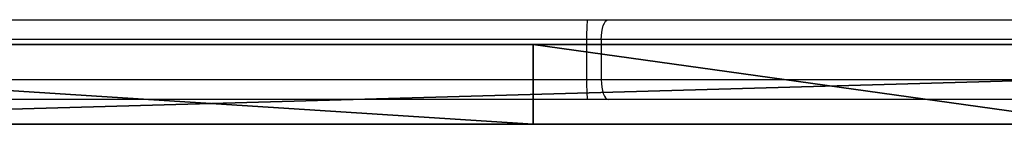
# Model space of a CAD drawing. Units: centimetres. Extents: x -192 to 192, y -155 to 156.
# Drawn here: x -31 to -16, y -5 to -4 of the extents above; entities that cross this region are included whole.
import ezdxf

# ---------------------------------------------------------------- set-up
doc = ezdxf.new("R2010")
doc.units = ezdxf.units.CM
doc.header["$LTSCALE"] = 2.54
doc.layers.get('0').update_dxf_attribs({"true_color": 0xff5454})
doc.layers.add('VP-EQ', color=7, linetype='Continuous', true_color=0x8a3492)

# ---------------------------------------------------------------- blocks, each defined once
blk = doc.blocks.new('Grupuj_60')
at = {"color": 0}
for p, q in [((18.767, 1.2, 67.86), (0, 1.2, 67.344)), ((18.767, 1.2, 67.86), (0, 1.2, 67.344)), ((2.843, 1.2, 3.505), (45.461, 1.2, 1.094)), ((2.843, 1.2, 3.505), (45.461, 1.2, 1.094)), ((27.396, 1.2, 71.024), (18.767, 1.2, 67.86)), ((27.396, 1.2, 71.024), (18.767, 1.2, 67.86)), ((18.767, 0, 67.86), (18.767, 1.2, 67.86)), ((18.767, 0, 67.86), (18.767, 1.2, 67.86)), ((18.767, 0, 67.86), (0, 0, 67.344)), ((18.767, 0, 67.86), (0, 0, 67.344)), ((2.843, 0, 3.505), (45.461, 0, 1.094)), ((2.843, 0, 3.505), (45.461, 0, 1.094)), ((27.396, 0, 71.024), (18.767, 0, 67.86)), ((27.396, 0, 71.024), (18.767, 0, 67.86))]:
    blk.add_line(p, q, dxfattribs=at)
mesh = blk.add_polyface(dxfattribs=at)
corners = [(2.843, 1.2, 3.505), (53.748, 1.2, 4.682), (45.461, 1.2, 1.094), (0.836, 1.2, 10.152), (0, 1.2, 67.344), (35.456, 1.2, 67.16), (1.291, 1.2, 26.232), (18.767, 1.2, 67.86), (27.396, 1.2, 71.024), (62.487, 1.2, 1.092), (80.554, 1.2, 67.94), (81.209, 1.2), (7.03, 1.2, 19.861)]
mesh.append_faces([[corners[k] for k in face] for face in [(0, 1, 2), (5, 7, 8), (9, 10, 11)]], dxfattribs={"vtx0": -1, "color": 0})
mesh.append_faces([[corners[k] for k in face] for face in [(4, 5, 6), (10, 6, 5)]], dxfattribs={"vtx0": -1, "vtx1": -1, "color": 0})
mesh.append_faces([[corners[k] for k in face] for face in [(10, 1, 3)]], dxfattribs={"vtx0": -1, "vtx1": -1, "vtx2": -1, "color": 0})
mesh.append_faces([[corners[k] for k in face] for face in [(1, 0, 3), (5, 4, 7), (10, 9, 1), (10, 3, 12), (10, 12, 6)]], dxfattribs={"vtx0": -1, "vtx2": -1, "color": 0})
at = {"color": 18, "true_color": 0x010101}
mesh = blk.add_polyface(dxfattribs=at)
corners = [(18.767, 0, 67.86), (0, 1.2, 67.344), (0, 0, 67.344), (18.767, 1.2, 67.86)]
mesh.append_faces([[corners[k] for k in face] for face in [(0, 1, 2), (1, 0, 3)]], dxfattribs={"vtx0": -1, "color": 18})
mesh = blk.add_polyface(dxfattribs=at)
corners = [(45.461, 1.2, 1.094), (2.843, 0, 3.505), (2.843, 1.2, 3.505), (45.461, 0, 1.094)]
mesh.append_faces([[corners[k] for k in face] for face in [(0, 1, 2), (1, 0, 3)]], dxfattribs={"vtx0": -1, "color": 18})
mesh = blk.add_polyface(dxfattribs=at)
corners = [(27.396, 0, 71.024), (18.767, 1.2, 67.86), (18.767, 0, 67.86), (27.396, 1.2, 71.024)]
mesh.append_faces([[corners[k] for k in face] for face in [(0, 1, 2), (1, 0, 3)]], dxfattribs={"vtx0": -1, "color": 18})
at = {"color": 0}
mesh = blk.add_polyface(dxfattribs=at)
corners = [(53.748, 0, 4.682), (2.843, 0, 3.505), (45.461, 0, 1.094), (0.836, 0, 10.152), (80.554, 0, 67.94), (62.487, 0, 1.092), (81.209, 0), (7.03, 0, 19.861), (1.291, 0, 26.232), (35.456, 0, 67.16), (0, 0, 67.344), (18.767, 0, 67.86), (27.396, 0, 71.024)]
mesh.append_faces([[corners[k] for k in face] for face in [(0, 1, 2), (4, 5, 6), (11, 9, 12)]], dxfattribs={"vtx0": -1, "color": 0})
mesh.append_faces([[corners[k] for k in face] for face in [(1, 0, 3), (5, 4, 0), (3, 4, 7), (7, 4, 8), (10, 9, 11)]], dxfattribs={"vtx0": -1, "vtx1": -1, "color": 0})
mesh.append_faces([[corners[k] for k in face] for face in [(0, 4, 3)]], dxfattribs={"vtx0": -1, "vtx1": -1, "vtx2": -1, "color": 0})
mesh.append_faces([[corners[k] for k in face] for face in [(8, 4, 9), (9, 10, 8)]], dxfattribs={"vtx0": -1, "vtx2": -1, "color": 0})
blk = doc.blocks.new('Grupuj_61')
at = {"color": 0}
blk.add_blockref('Grupuj_60', (0, 3.9), dxfattribs=at)
blk = doc.blocks.new('os_ona_standard_WOODEN_LOW_1')
at = {"color": 117, "true_color": 0x236c5a}
blk.add_blockref('Grupuj_61', (-37.055, 0.9, -0.03), dxfattribs=at)
blk = doc.blocks.new('panel_kotek_piesek_1')
at = {"color": 0}
blk.add_blockref('os_ona_standard_WOODEN_LOW_1', (-308.485, -41.302, 83.038), dxfattribs=at)
blk = doc.blocks.new('Grupuj_2')
at = {"color": 0}
blk.add_blockref('panel_kotek_piesek_1', (345.934, 36.602, -27.47), dxfattribs=at)
blk = doc.blocks.new('Group_1')
at = {"color": 0}
blk.add_blockref('Grupuj_2', (-0.238, 0, -0.286), dxfattribs=at)
blk = doc.blocks.new('RC1475_')
at = {"color": 0, "linetype": 'Continuous', "lineweight": 25}
for p, q in [((196.739, 210.725), (206.663, 210.725)), ((206.663, 210.725), (206.98, 210.725)), ((206.98, 210.725), (215.224, 210.725)), ((206.655, 210.425), (196.428, 210.425)), ((206.877, 210.425), (206.655, 210.425)), ((206.655, 210.425), (206.655, 209.825)), ((215.121, 210.425), (206.877, 210.425)), ((206.877, 210.425), (206.877, 209.825)), ((188.441, 209.825), (206.655, 209.825)), ((206.655, 209.825), (206.877, 209.825)), ((206.877, 209.825), (215.121, 209.825)), ((206.663, 209.525), (188.472, 209.525)), ((206.98, 209.525), (206.663, 209.525)), ((215.224, 209.525), (206.98, 209.525))]:
    blk.add_line(p, q, dxfattribs=at)
at = {"color": 0, "linetype": 'Continuous', "lineweight": 25, "flags": 128}
for points in [[(206.877, 210.425), (206.879, 210.483), (206.885, 210.539), (206.894, 210.591), (206.907, 210.637), (206.923, 210.674), (206.941, 210.702), (206.96, 210.719), (206.98, 210.725)], [(206.877, 209.825), (206.879, 209.766), (206.885, 209.71), (206.894, 209.658), (206.907, 209.612), (206.923, 209.575), (206.941, 209.547), (206.96, 209.53), (206.98, 209.525)]]:
    blk.add_lwpolyline(points, dxfattribs=at)
at = {"color": 0, "linetype": 'Continuous', "lineweight": 25}
for centre, start, end in [((209.387, 210.499), 175.2756, 181.5716), ((209.387, 209.75), 178.4284, 184.7244)]:
    blk.add_arc(centre, 2.732, start, end, dxfattribs=at)
blk = doc.blocks.new('RC1475_2D')
at = {"layer": 'VP-EQ', "color": 0}
blk.add_blockref('RC1475_', (0, 0), dxfattribs=at)

msp = doc.modelspace()

# ---------------------------------------------------------------- block references
at = {"color": 0}
msp.add_blockref('Group_1', (-41.878, -5.211), dxfattribs=at)
at = {"layer": 'VP-EQ', "color": 0}
msp.add_blockref('RC1475_2D', (-228.805, -214.262), dxfattribs=at)

doc.saveas('drawing.dxf')
